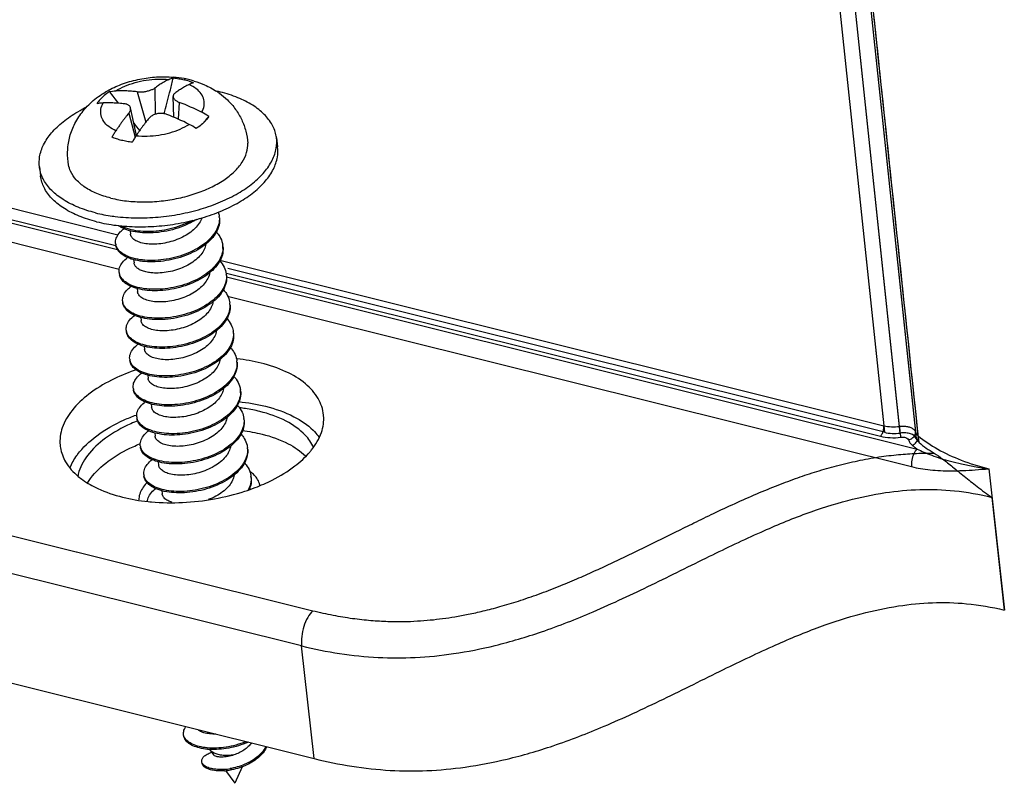
# Model space of a CAD drawing. Units: millimetres. Extents: x 6283 to 6947, y 573 to 1035.
# Drawn here: x 6659 to 6681, y 617 to 635 of the extents above; entities that cross this region are included whole.
import ezdxf

# ---------------------------------------------------------------- set-up
doc = ezdxf.new("R2010")
doc.units = ezdxf.units.MM

# ---------------------------------------------------------------- blocks, each defined once
blk = doc.blocks.new('*u99')
at = {"color": 7, "linetype": 'Continuous'}
for p, q in [((15.686, -38.029), (21, -88.368)), ((15.686, -38.029), (21.026, -88.617)), ((21.594, -88.394), (16.28, -38.057)), ((21.62, -88.645), (16.28, -38.057)), ((16.879, -38.261), (22.193, -88.597)), ((16.879, -38.261), (22.219, -88.847)), ((-80.198, -63.138), (-7.86, -81.173)), ((-79.956, -63.764), (-7.877, -81.734)), ((-79.951, -63.629), (-7.93, -81.585)), ((-79.917, -64.49), (-7.806, -82.468)), ((-95.127, -71.748), (-0.516, -95.335)), ((-0.935, -96.663), (-95.552, -73.074)), ((-5.769, -75.24), (-5.765, -75.24)), ((-6.465, -75.646), (-6.457, -76.64)), ((-7.137, -75.791), (-6.803, -76.933)), ((-5.746, -76.75), (-5.777, -75.966)), ((-7.163, -77.434), (-7.382, -76.399)), ((-5.544, -76.188), (-5.585, -76.82)), ((-7.448, -76.597), (-7.208, -77.504)), ((-4.437, -76.718), (-4.526, -76.825)), ((-4.437, -76.718), (-4.519, -76.831)), ((-95.085, -77.317), (-0.469, -100.905)), ((-1.882, -77.53), (-1.841, -77.865)), ((-10.815, -78.621), (-10.774, -78.955)), ((-7.399, -81.023), (-7.384, -81.148)), ((-7.266, -82.11), (-7.251, -82.235)), ((-7.244, -82.273), (-7.251, -82.236)), ((-4.012, -82.132), (21, -88.368)), ((-3.766, -82.623), (20.873, -88.766)), ((21.026, -88.617), (-3.722, -82.447)), ((-3.77, -82.758), (22.256, -89.247)), ((-7.134, -83.196), (-7.118, -83.323)), ((-3.732, -83.484), (22.045, -89.91)), ((-7, -84.29), (-6.986, -84.411)), ((-6.868, -85.371), (-6.853, -85.498)), ((-6.736, -86.46), (-6.72, -86.586)), ((-6.603, -87.55), (-6.587, -87.674)), ((-6.47, -88.634), (-6.455, -88.761)), ((-6.337, -89.726), (-6.322, -89.849)), ((24.957, -89.99), (25.542, -95.312)), ((-6.205, -90.81), (-6.189, -90.937)), ((25.076, -91.07), (25.541, -95.312)), ((-0.469, -100.905), (-0.935, -96.663)), ((-4.41, -100.564), (-4.258, -100.765)), ((-4.383, -100.686), (-4.329, -100.67)), ((-3.182, -101.214), (-3.448, -101.837)), ((-3.809, -101.359), (-3.448, -101.837))]:
    blk.add_line(p, q, dxfattribs=at)
for centre, radius, start, end in [((-6.114, -79.317), 4.092, 79.3448, 85.1076), ((-6.066, -79.054), 3.824, 76.0147, 79.3167), ((-5.99, -77.858), 2.595, 71.7889, 76.0515), ((-5.932, -77.673), 2.401, 71.3224, 71.7383), ((-5.868, -77.492), 2.21, 67.0684, 71.3741), ((-6.026, -78.892), 3.657, 73.4409, 76.0086), ((-6.454, -78.965), 3.68, 118.4187, 119.2538), ((147.622, 43.128), 195.997, 217.35216, 217.51334), ((-5.378, -81.341), 5.709, 76.0056, 77.4482), ((-8.426, -83.8), 8.139, 62.7701, 69.2599), ((-8.896, -84.255), 8.139, 62.7701, 69.2599), ((-5.916, -78.926), 2.658, 56.1798, 62.8054), ((24.946, -51.718), 40.93, 218.1063, 218.6016), ((-6.387, -79.381), 2.658, 56.1798, 62.8054), ((-56.076, -33.623), 67.259, 319.90891, 320.03477), ((-4.797, -80.575), 0.763, 3.1259, 6.9978), ((-7.522, -81.457), 0.425, 187.242, 194.2409), ((-4.693, -81.666), 0.792, 357.6636, 6.9782), ((-7.414, -82.552), 0.4, 186.6619, 194.1988), ((-7.395, -82.602), 0.413, 186.7065, 187.6004), ((-7.411, -82.605), 0.396, 187.5537, 195.1622), ((-7.431, -82.556), 0.382, 194.2471, 195.2124), ((-7.399, -82.546), 0.416, 195.273, 202.0271), ((-4.538, -82.75), 0.77, 3.101, 6.949), ((-4.434, -83.841), 0.798, 3.1515, 6.9106), ((-7.16, -84.727), 0.388, 186.8036, 194.2977), ((-4.277, -84.927), 0.774, 2.509, 7.0459), ((-6.996, -85.811), 0.42, 186.859, 199.1485), ((-4.157, -86.014), 0.786, 3.0888, 6.8796), ((-4.6, -93.838), 7.997, 108.6739, 109.3589), ((-6.868, -86.896), 0.415, 187.2442, 194.369), ((-5.259, -85.224), 2.177, 308.1084, 308.7383), ((-5.223, -85.313), 2.13, 308.7369, 309.5873), ((-4.525, -86.864), 0.655, 350.0381, 351.2185), ((-4.028, -87.104), 0.79, 358.1213, 6.9917), ((-4.071, -94.329), 6.685, 81.2533, 83.1014), ((-3.975, -93.74), 6.088, 76.059, 81.3023), ((-6.756, -87.991), 0.395, 186.6145, 194.076), ((-3.867, -88.188), 0.762, 3.1303, 7.0018), ((-2.104, -90.153), 2.272, 43.4037, 45.28), ((-6.586, -89.07), 0.432, 187.1639, 203.2748), ((-3.769, -89.279), 0.797, 3.1282, 6.8887), ((-7.212, -91.065), 2.7, 143.4767, 144.3335), ((-6.488, -90.163), 0.397, 186.9911, 194.3672), ((-3.618, -90.366), 0.779, 1.1807, 7.0423), ((-5.509, -83.335), 7.886, 287.9807, 290.9738), ((-5.892, -83.308), 7.961, 264.0181, 264.9378), ((-4.26, -98.064), 2.5, 264.8816, 266.5717), ((-4.015, -99.105), 2.213, 274.1786, 274.3692), ((-4.009, -99.157), 2.214, 274.1786, 274.3864), ((-4.015, -99.099), 2.219, 274.3692, 274.5228), ((-4.026, -98.99), 2.328, 274.5657, 279.9891), ((-4.009, -99.15), 2.22, 274.3864, 274.54), ((-4.019, -99.042), 2.329, 274.5828, 280.0047)]:
    blk.add_arc(centre, radius, start, end, dxfattribs=at)
for centre, major_axis, ratio, start_param, end_param in [((21.549, -88.111), (0.993, 0.121), 0.5381, -2.189562, -1.564361), ((23.197, -88.664), (0.992, 0.121), 0.538099, -3.025932, -2.700586)]:
    blk.add_ellipse(centre, major_axis=major_axis, ratio=ratio, start_param=start_param, end_param=end_param, dxfattribs=at)
for points, start_tangent, end_tangent in [([(22.301, -88.753), (20.53, -71.981), (18.76, -55.205), (16.987, -38.419)], (-0.105113, 0.99446), (-0.105078, 0.994464)), ([(22.328, -89.002), (20.547, -72.147), (18.769, -55.288), (16.987, -38.419)], (-0.105116, 0.99446), (-0.105077, 0.994464)), ([(-8.205, -75.729), (-7.652, -75.483), (-7.028, -75.312), (-6.399, -75.232), (-5.769, -75.24)], (0.879486, 0.475924), (0.996379, -0.085024)), ([(-7.937, -75.756), (-7.6, -75.579), (-7.212, -75.443), (-6.792, -75.352), (-6.359, -75.313), (-5.937, -75.325)], (0.845565, 0.533872), (0.995524, -0.094504)), ([(-6.11, -76.617), (-6.085, -76.52), (-5.987, -76.137), (-5.882, -75.72), (-5.769, -75.267)], (0.249278, 0.968432), (0.241738, 0.970342)), ([(-5.937, -75.325), (-5.854, -75.291), (-5.769, -75.267)], (0.899797, 0.43631), (0.978996, 0.203881)), ([(-5.769, -75.267), (-5.562, -75.297), (-5.365, -75.339)], (0.993621, -0.112774), (0.9703, -0.241905)), ([(-7.137, -75.791), (-7.076, -75.795), (-7.012, -75.796), (-6.944, -75.793), (-6.874, -75.786), (-6.805, -75.775), (-6.737, -75.76), (-6.672, -75.742), (-6.611, -75.721), (-6.555, -75.698), (-6.506, -75.673), (-6.465, -75.646)], (0.993242, -0.116062), (0.8076, 0.589731)), ([(-5.937, -75.325), (-6.024, -75.369), (-6.108, -75.415), (-6.188, -75.462), (-6.263, -75.508), (-6.333, -75.554), (-6.399, -75.599), (-6.465, -75.646)], (-0.899797, -0.43631), (-0.8076, -0.589731)), ([(-5.175, -75.515), (-5.262, -75.559), (-5.346, -75.605), (-5.426, -75.652), (-5.501, -75.698), (-5.571, -75.744), (-5.637, -75.789), (-5.703, -75.836)], (-0.899797, -0.43631), (-0.8076, -0.589731)), ([(-5.007, -75.457), (-5.092, -75.481), (-5.175, -75.515)], (-0.978996, -0.203881), (-0.899797, -0.43631)), ([(-4.702, -76.562), (-4.611, -76.325), (-4.616, -76.09), (-4.715, -75.87), (-4.905, -75.675), (-5.175, -75.515)], (0.50313, 0.864211), (-0.909801, 0.415046)), ([(-4.984, -75.386), (-4.592, -75.529), (-4.12, -75.785), (-4.033, -75.845)], (0.958487, -0.285135), (0.811459, -0.58441)), ([(-9.715, -78.545), (-9.753, -78.05), (-9.685, -77.541), (-9.507, -77.043), (-9.21, -76.564), (-8.787, -76.124), (-8.252, -75.755)], (-0.1794, 0.983776), (0.872456, 0.488692)), ([(-8.179, -75.785), (-8.37, -75.928), (-8.527, -76.08), (-8.65, -76.24)], (-0.832466, -0.554076), (-0.538179, -0.842831)), ([(-8.179, -75.785), (-8.06, -75.765), (-7.937, -75.756)], (0.976671, 0.21474), (0.999457, 0.032942)), ([(-7.137, -75.791), (-7.241, -75.779), (-7.351, -75.77), (-7.466, -75.762), (-7.584, -75.756), (-7.704, -75.753), (-7.823, -75.753), (-7.937, -75.756)], (-0.993242, 0.116062), (-0.999457, -0.032942)), ([(-5.703, -75.836), (-5.736, -75.865), (-5.759, -75.896), (-5.773, -75.93), (-5.777, -75.965), (-5.777, -75.966)], (-0.8076, -0.589731), (0.039432, -0.999222)), ([(-5.777, -75.966), (-5.771, -76.001), (-5.755, -76.036), (-5.729, -76.071), (-5.695, -76.104), (-5.651, -76.135), (-5.601, -76.163), (-5.544, -76.188)], (0.039432, -0.999222), (0.93556, -0.353168)), ([(-4.033, -75.845), (-3.732, -76.096), (-3.425, -76.451), (-3.193, -76.845), (-3.04, -77.272), (-2.968, -77.721)], (0.811459, -0.58441), (0.062479, -0.998046)), ([(-1.882, -77.53), (-1.892, -77.463), (-2.045, -77.035), (-2.344, -76.642), (-2.78, -76.298), (-3.337, -76.014), (-3.997, -75.801)], (-0.120042, 0.992769), (-0.9703, 0.241905)), ([(-10.815, -78.621), (-10.806, -78.239), (-10.656, -77.785), (-10.358, -77.34), (-9.925, -76.92), (-9.369, -76.54), (-9.025, -76.355)], (-0.120042, 0.992769), (0.897328, 0.441363)), ([(-8.408, -76.21), (-8.53, -76.22), (-8.65, -76.24)], (-0.999457, -0.032942), (-0.976671, -0.21474)), ([(-7.934, -77.257), (-8.204, -77.097), (-8.394, -76.903), (-8.493, -76.683), (-8.498, -76.448), (-8.408, -76.21)], (-0.909801, 0.415046), (0.50313, 0.864211)), ([(-7.607, -76.245), (-7.711, -76.234), (-7.821, -76.224), (-7.936, -76.217), (-8.054, -76.211), (-8.174, -76.208), (-8.293, -76.208), (-8.408, -76.21)], (-0.993242, 0.116062), (-0.999457, -0.032942)), ([(-7.382, -76.399), (-7.385, -76.387), (-7.401, -76.351), (-7.426, -76.32), (-7.461, -76.293), (-7.503, -76.271), (-7.552, -76.255), (-7.607, -76.245)], (-0.206006, 0.978551), (-0.993242, 0.116062)), ([(-7.448, -76.597), (-7.417, -76.554), (-7.395, -76.51), (-7.382, -76.467), (-7.378, -76.426), (-7.382, -76.399)], (0.634742, 0.772724), (-0.206006, 0.978551)), ([(-7.448, -76.597), (-7.51, -76.674), (-7.573, -76.754), (-7.639, -76.84), (-7.71, -76.935), (-7.784, -77.038), (-7.859, -77.146), (-7.934, -77.257)], (-0.634742, -0.772724), (-0.553024, -0.833165)), ([(-6.686, -76.787), (-6.748, -76.863), (-6.811, -76.943), (-6.877, -77.03), (-6.948, -77.125), (-7.022, -77.228), (-7.097, -77.336), (-7.172, -77.447)], (-0.634742, -0.772724), (-0.553024, -0.833165)), ([(-6.014, -76.643), (-6.076, -76.623), (-6.142, -76.61), (-6.211, -76.604), (-6.281, -76.605), (-6.351, -76.613), (-6.419, -76.628), (-6.484, -76.649), (-6.544, -76.676), (-6.599, -76.708), (-6.646, -76.746), (-6.686, -76.787)], (-0.93556, 0.353168), (-0.634742, -0.772724)), ([(-7.172, -77.447), (-6.75, -77.46), (-6.318, -77.42), (-5.897, -77.33), (-5.509, -77.193), (-5.172, -77.017)], (0.995524, -0.094504), (0.845565, 0.533872)), ([(-4.519, -76.831), (-4.559, -76.878), (-4.717, -77.03), (-4.907, -77.173)], (-0.633167, -0.774015), (-0.832466, -0.554076)), ([(-8.079, -77.501), (-8.008, -77.374), (-7.934, -77.257)], (0.47016, 0.882581), (0.553024, 0.833165)), ([(-7.722, -77.619), (-7.907, -77.566), (-8.079, -77.501)], (-0.9703, 0.241905), (-0.92061, 0.390484)), ([(-8.07, -80.471), (-7.96, -80.486), (-7.165, -80.539), (-6.342, -80.509), (-5.52, -80.396), (-4.726, -80.204), (-3.987, -79.939), (-3.328, -79.611), (-2.772, -79.231), (-2.339, -78.811), (-2.041, -78.367), (-1.891, -77.912), (-1.882, -77.53)], (0.990335, -0.138693), (-0.120042, 0.992769)), ([(-7.172, -77.447), (-7.246, -77.564), (-7.317, -77.691)], (-0.553024, -0.833165), (-0.47016, -0.882581)), ([(-8.659, -80.685), (-7.919, -80.82), (-7.124, -80.874), (-6.301, -80.844), (-5.479, -80.731), (-4.685, -80.539), (-3.946, -80.274), (-3.287, -79.946), (-2.732, -79.566), (-2.298, -79.146), (-2, -78.701), (-1.85, -78.247), (-1.841, -77.865)], (0.9703, -0.241905), (-0.120042, 0.992769)), ([(-8.125, -79.794), (-7.529, -79.901), (-6.888, -79.938), (-6.227, -79.903), (-5.569, -79.798), (-4.942, -79.627), (-4.369, -79.396), (-3.872, -79.115), (-3.47, -78.793), (-3.179, -78.444), (-3.01, -78.081), (-2.968, -77.721)], (0.9703, -0.241905), (-0.062659, 0.998035)), ([(-7.317, -77.691), (-7.525, -77.661), (-7.722, -77.619)], (-0.993621, 0.112774), (-0.9703, 0.241905)), ([(-10.734, -78.942), (-10.805, -78.688), (-10.815, -78.621)], (-0.362082, 0.932146), (-0.120042, 0.992769)), ([(-8.125, -79.794), (-8.652, -79.621), (-9.091, -79.389), (-9.425, -79.106), (-9.64, -78.783), (-9.715, -78.545)], (-0.9703, 0.241905), (-0.180856, 0.98351)), ([(-8.659, -80.685), (-9.319, -80.471), (-9.876, -80.188), (-10.312, -79.844), (-10.611, -79.451), (-10.764, -79.023), (-10.774, -78.956)], (-0.9703, 0.241905), (-0.120042, 0.992769)), ([(-8.7, -80.35), (-9.36, -80.137), (-9.917, -79.853), (-10.353, -79.509), (-10.652, -79.117), (-10.734, -78.942)], (-0.9703, 0.241905), (-0.362082, 0.932146)), ([(-8.7, -80.35), (-8.07, -80.471)], (0.9703, -0.241905), (0.990335, -0.138693)), ([(-4.077, -80.321), (-4.04, -80.482)], (0.322844, -0.946452), (0.121824, -0.992552)), ([(-4.034, -80.534), (-4.036, -80.742), (-4.118, -81.013), (-4.287, -81.275), (-4.534, -81.52), (-4.848, -81.737), (-5.215, -81.919), (-5.616, -82.058), (-6.035, -82.15), (-6.451, -82.193), (-6.846, -82.186), (-7.201, -82.131), (-7.5, -82.033), (-7.73, -81.898), (-7.878, -81.733), (-7.938, -81.563)], (0.119811, -0.992797), (-0.123935, 0.99229)), ([(-4.035, -80.533), (-4.056, -80.767), (-4.163, -81.034), (-4.353, -81.292), (-4.618, -81.528), (-4.945, -81.735), (-5.319, -81.906), (-5.724, -82.033), (-6.141, -82.113), (-6.552, -82.143), (-6.936, -82.126), (-7.278, -82.061), (-7.561, -81.955), (-7.773, -81.814), (-7.904, -81.645), (-7.934, -81.561)], (0.054734, -0.998501), (-0.24558, 0.969376)), ([(-4.892, -80.595), (-5.117, -80.724), (-5.499, -80.89), (-5.91, -81.012), (-6.33, -81.085), (-6.74, -81.108), (-7.122, -81.083), (-7.457, -81.011), (-7.731, -80.897), (-7.831, -80.834)], (-0.842625, -0.538502), (-0.810692, 0.585473)), ([(-5.051, -80.634), (-5.29, -80.752), (-5.685, -80.897), (-6.099, -80.997), (-6.515, -81.049), (-6.912, -81.051), (-7.274, -81.006), (-7.584, -80.917), (-7.748, -80.839)], (-0.875973, -0.48236), (-0.868603, 0.495509)), ([(-4.7, -80.547), (-4.737, -80.639), (-4.866, -80.842), (-5.054, -81.029), (-5.29, -81.194), (-5.563, -81.33), (-5.859, -81.433), (-6.168, -81.501), (-6.471, -81.53), (-6.746, -81.521)], (-0.309278, -0.950972), (-0.994521, 0.10454)), ([(-7.944, -81.51), (-7.947, -81.458), (-7.901, -81.263), (-7.767, -81.07), (-7.621, -80.939)], (-0.125573, 0.992084), (0.796743, 0.604318)), ([(-6.746, -81.521), (-6.988, -81.476), (-7.183, -81.398), (-7.315, -81.294), (-7.379, -81.175), (-7.384, -81.148)], (-0.994521, 0.10454), (-0.113785, 0.993505)), ([(-4.153, -81.07), (-4.057, -81.188), (-3.936, -81.435), (-3.907, -81.57)], (0.681267, -0.732035), (0.121268, -0.99262)), ([(-4.541, -81.526), (-4.605, -81.728), (-4.735, -81.931), (-4.922, -82.118), (-5.158, -82.282), (-5.432, -82.419), (-5.728, -82.522), (-6.037, -82.589), (-6.339, -82.618), (-6.613, -82.609)], (-0.153883, -0.988089), (-0.994521, 0.10454)), ([(-3.901, -81.622), (-3.895, -81.726), (-3.943, -81.996), (-4.079, -82.263), (-4.298, -82.516), (-4.587, -82.745), (-4.935, -82.941), (-5.325, -83.097), (-5.74, -83.208), (-6.159, -83.27), (-6.565, -83.282), (-6.937, -83.246), (-7.26, -83.164), (-7.517, -83.042), (-7.698, -82.887), (-7.794, -82.708)], (0.121921, -0.99254), (-0.262412, 0.964956)), ([(-3.902, -81.698), (-3.958, -81.967), (-4.1, -82.232), (-4.323, -82.481), (-4.615, -82.707), (-4.964, -82.899), (-5.353, -83.052), (-5.766, -83.16), (-6.182, -83.219), (-6.584, -83.229), (-6.953, -83.192), (-7.272, -83.109), (-7.527, -82.988), (-7.705, -82.834), (-7.784, -82.702)], (-0.041107, -0.999155), (-0.374087, 0.927394)), ([(-7.811, -82.598), (-7.806, -82.463), (-7.721, -82.266), (-7.55, -82.077), (-7.495, -82.032)], (-0.116793, 0.993156), (0.792518, 0.609848)), ([(-6.613, -82.609), (-6.806, -82.576), (-6.973, -82.523), (-7.104, -82.451), (-7.195, -82.366), (-7.244, -82.273)], (-0.994521, 0.10454), (-0.27479, 0.961504)), ([(-4.023, -82.154), (-4.016, -82.162), (-3.852, -82.399), (-3.774, -82.657)], (0.684067, -0.729419), (0.121168, -0.992632)), ([(-3.768, -82.71), (-3.781, -82.979), (-3.884, -83.249), (-4.071, -83.508), (-4.335, -83.748), (-4.662, -83.957), (-5.038, -84.13), (-5.445, -84.259), (-5.865, -84.34), (-6.278, -84.371), (-6.666, -84.353), (-7.009, -84.288), (-7.294, -84.181), (-7.505, -84.038), (-7.634, -83.867), (-7.672, -83.738)], (0.121168, -0.992632), (-0.125326, 0.992116)), ([(-3.77, -82.709), (-3.788, -82.927), (-3.89, -83.197), (-4.078, -83.456), (-4.341, -83.695), (-4.669, -83.905), (-5.044, -84.077), (-5.452, -84.206), (-5.872, -84.287), (-6.285, -84.319), (-6.672, -84.301), (-7.016, -84.236), (-7.3, -84.128), (-7.512, -83.985), (-7.641, -83.815)], (0.054277, -0.998526), (-0.423065, 0.906099)), ([(-4.407, -82.603), (-4.407, -82.606), (-4.474, -82.819), (-4.605, -83.022), (-4.793, -83.208), (-5.029, -83.372), (-5.305, -83.509), (-5.601, -83.611), (-5.908, -83.678), (-6.207, -83.706), (-6.48, -83.696)], (-0.136648, -0.99062), (-0.994521, 0.10454)), ([(-7.678, -83.686), (-7.681, -83.626), (-7.632, -83.43), (-7.493, -83.236), (-7.356, -83.115)], (-0.125326, 0.992116), (0.7966, 0.604507)), ([(-6.48, -83.696), (-6.722, -83.651), (-6.917, -83.573), (-7.049, -83.47), (-7.113, -83.35), (-7.118, -83.323)], (-0.994521, 0.10454), (-0.113832, 0.9935)), ([(-3.883, -83.25), (-3.772, -83.392), (-3.661, -83.644), (-3.642, -83.745)], (0.677272, -0.735733), (0.120361, -0.99273)), ([(-7.641, -83.815), (-7.678, -83.686)], (-0.423065, 0.906099), (-0.125326, 0.992116)), ([(-3.635, -83.797), (-3.633, -83.962), (-3.701, -84.233), (-3.857, -84.498), (-4.092, -84.746), (-4.396, -84.968), (-4.755, -85.156), (-5.153, -85.302), (-5.57, -85.402), (-5.988, -85.453), (-6.387, -85.453), (-6.75, -85.406), (-7.059, -85.314), (-7.3, -85.184), (-7.462, -85.023), (-7.537, -84.841), (-7.539, -84.826)], (0.120361, -0.99273), (-0.118444, 0.992961)), ([(-3.637, -83.797), (-3.639, -83.91), (-3.707, -84.181), (-3.863, -84.445), (-4.098, -84.694), (-4.403, -84.916), (-4.762, -85.103), (-5.159, -85.25), (-5.576, -85.35), (-5.994, -85.4), (-6.394, -85.401), (-6.756, -85.354), (-7.065, -85.262), (-7.306, -85.132), (-7.468, -84.971), (-7.537, -84.823)], (0.05501, -0.998486), (-0.245843, 0.96931)), ([(-4.275, -83.693), (-4.341, -83.908), (-4.473, -84.11), (-4.661, -84.296), (-4.898, -84.46), (-5.173, -84.597), (-5.469, -84.699), (-5.776, -84.765), (-6.074, -84.793), (-6.348, -84.784)], (-0.140424, -0.990091), (-0.994521, 0.10454)), ([(-7.546, -84.773), (-7.529, -84.594), (-7.424, -84.398), (-7.234, -84.211), (-7.227, -84.205)], (-0.118444, 0.992961), (0.794122, 0.607759)), ([(-6.348, -84.784), (-6.589, -84.739), (-6.784, -84.661), (-6.917, -84.557), (-6.981, -84.438), (-6.985, -84.411)], (-0.994521, 0.10454), (-0.11381, 0.993503)), ([(-3.756, -84.331), (-3.706, -84.389), (-3.561, -84.632), (-3.509, -84.833)], (0.682845, -0.730564), (0.122487, -0.99247)), ([(-3.503, -84.885), (-3.498, -84.946), (-3.531, -85.216), (-3.654, -85.484), (-3.86, -85.74), (-4.139, -85.973), (-4.478, -86.175), (-4.863, -86.338), (-5.275, -86.457), (-5.695, -86.527), (-6.104, -86.547), (-6.483, -86.518), (-6.814, -86.442), (-7.083, -86.326), (-7.277, -86.176), (-7.386, -86.001), (-7.406, -85.913)], (0.122487, -0.99247), (-0.12021, 0.992749)), ([(-3.504, -84.894), (-3.538, -85.164), (-3.66, -85.432), (-3.866, -85.688), (-4.145, -85.921), (-4.485, -86.123), (-4.869, -86.286), (-5.281, -86.404), (-5.701, -86.474), (-6.11, -86.494), (-6.489, -86.465), (-6.821, -86.39), (-7.089, -86.274), (-7.283, -86.124), (-7.393, -85.948)], (0.043588, -0.99905), (-0.329064, 0.944308)), ([(-4.142, -84.782), (-4.209, -84.996), (-4.341, -85.199), (-4.529, -85.384), (-4.766, -85.548), (-5.042, -85.685), (-5.338, -85.787), (-5.644, -85.853), (-5.941, -85.881), (-6.215, -85.872)], (-0.143093, -0.989709), (-0.994521, 0.10454)), ([(-7.413, -85.861), (-7.413, -85.757), (-7.342, -85.56), (-7.184, -85.369), (-7.093, -85.292)], (-0.12021, 0.992749), (0.794355, 0.607454)), ([(-6.215, -85.872), (-6.457, -85.827), (-6.651, -85.749), (-6.784, -85.645), (-6.848, -85.526), (-6.853, -85.499)], (-0.994521, 0.10454), (-0.113774, 0.993507)), ([(-3.623, -85.42), (-3.474, -85.623), (-3.382, -85.879), (-3.376, -85.92)], (0.681861, -0.731482), (0.119919, -0.992784)), ([(-4.009, -85.867), (-4.066, -86.062), (-4.188, -86.262), (-4.366, -86.447)], (-0.139697, -0.990194), (-0.756949, -0.653473)), ([(-3.372, -85.972), (-3.381, -86.147), (-3.47, -86.417), (-3.644, -86.679), (-3.897, -86.922)], (0.054013, -0.99854), (-0.780003, -0.625775)), ([(-3.37, -85.973), (-3.375, -86.199), (-3.464, -86.469), (-3.638, -86.731), (-3.866, -86.954)], (0.119919, -0.992784), (-0.77063, -0.637283)), ([(-2.461, -86.009), (-3.365, -85.848)], (-0.9703, 0.241905), (-0.99375, 0.111624)), ([(-0.106, -87.988), (-0.108, -87.967), (-0.313, -87.343), (-0.795, -86.788), (-1.525, -86.334), (-2.461, -86.009)], (-0.079682, 0.99682), (-0.9703, 0.241905)), ([(-7.251, -86.293), (-8.101, -86.652), (-8.956, -87.183), (-9.585, -87.791), (-9.952, -88.443), (-10.036, -89.101), (-10.023, -89.198)], (-0.943453, -0.331505), (0.164619, -0.986357)), ([(-7.28, -86.949), (-7.283, -86.92), (-7.247, -86.724), (-7.122, -86.529), (-6.958, -86.378)], (-0.125348, 0.992113), (0.796547, 0.604576)), ([(-6.082, -86.959), (-6.323, -86.915), (-6.517, -86.837), (-6.649, -86.735), (-6.715, -86.616), (-6.72, -86.586)], (-0.994521, 0.10454), (-0.113829, 0.9935)), ([(-4.366, -86.447), (-4.605, -86.619), (-4.885, -86.763), (-5.187, -86.869), (-5.498, -86.939), (-5.801, -86.968), (-6.082, -86.959)], (-0.756949, -0.653473), (-0.994521, 0.10454)), ([(-3.488, -86.51), (-3.4, -86.618), (-3.274, -86.866), (-3.244, -87.008)], (0.680236, -0.732993), (0.121465, -0.992596)), ([(-3.89, -86.974), (-4.208, -87.189), (-4.578, -87.368), (-4.981, -87.504), (-5.4, -87.593), (-5.816, -87.632), (-6.208, -87.622), (-6.56, -87.564), (-6.855, -87.463), (-7.079, -87.325), (-7.222, -87.159), (-7.274, -87.001)], (-0.780003, -0.625775), (-0.125348, 0.992113)), ([(-3.915, -86.937), (-4.215, -87.137), (-4.584, -87.316), (-4.987, -87.452), (-5.407, -87.541), (-5.822, -87.58), (-6.215, -87.57), (-6.566, -87.512), (-6.861, -87.411), (-7.085, -87.273), (-7.228, -87.106), (-7.271, -86.999)], (-0.786836, -0.617163), (-0.247476, 0.968894)), ([(-3.237, -87.06), (-3.232, -87.182), (-3.286, -87.453), (-3.428, -87.719), (-3.652, -87.971), (-3.946, -88.198), (-4.297, -88.391), (-4.69, -88.545), (-5.105, -88.652), (-5.524, -88.711), (-5.928, -88.72), (-6.297, -88.68), (-6.616, -88.595), (-6.869, -88.47), (-7.044, -88.314), (-7.133, -88.134), (-7.141, -88.089)], (0.121465, -0.992596), (-0.116432, 0.993199)), ([(-3.238, -87.13), (-3.292, -87.401), (-3.435, -87.667), (-3.658, -87.919), (-3.952, -88.145), (-4.304, -88.339), (-4.696, -88.492), (-5.111, -88.6), (-5.53, -88.659), (-5.934, -88.667), (-6.304, -88.627), (-6.622, -88.542), (-6.875, -88.418), (-7.05, -88.261), (-7.138, -88.087)], (-0.033144, -0.999451), (-0.24329, 0.969954)), ([(-3.88, -86.977), (-3.942, -87.168), (-4.073, -87.371), (-4.26, -87.557), (-4.5, -87.723), (-4.778, -87.861), (-5.074, -87.963), (-5.378, -88.028), (-5.675, -88.056), (-5.949, -88.047)], (-0.172965, -0.984928), (-0.994521, 0.10454)), ([(-7.147, -88.036), (-7.139, -87.888), (-7.048, -87.691), (-6.871, -87.502), (-6.83, -87.469)], (-0.116432, 0.993199), (0.793179, 0.608988)), ([(-3.3, -87.462), (-2.302, -87.632)], (0.995217, -0.097688), (0.9703, -0.241905)), ([(-5.949, -88.047), (-6.19, -88.002), (-6.384, -87.925), (-6.516, -87.823), (-6.582, -87.705), (-6.587, -87.674)], (-0.994521, 0.10454), (-0.113861, 0.993497)), ([(-3.359, -87.593), (-3.338, -87.616), (-3.18, -87.855), (-3.111, -88.096)], (0.683802, -0.729668), (0.121884, -0.992544)), ([(-0.485, -89.186), (-0.8, -88.723), (-1.516, -88.197), (-2.509, -87.831)], (-0.40911, 0.912485), (-0.9703, 0.241905)), ([(-2.302, -87.632), (-1.227, -88.028), (-0.505, -88.538)], (0.9703, -0.241905), (0.710493, -0.703704)), ([(-9.382, -89.458), (-8.656, -88.749), (-7.624, -88.151), (-7.173, -87.965)], (0.595122, 0.803636), (0.936459, 0.350778)), ([(-7.099, -88.18), (-7.373, -88.295), (-8.33, -88.842), (-9.007, -89.492), (-9.351, -90.193), (-9.367, -90.272)], (-0.930306, -0.366784), (-0.167122, -0.985936)), ([(-3.104, -88.148), (-3.102, -88.166), (-3.122, -88.436), (-3.23, -88.705), (-3.423, -88.964), (-3.692, -89.201), (-4.023, -89.409), (-4.402, -89.578), (-4.81, -89.704), (-5.23, -89.782), (-5.642, -89.81), (-6.027, -89.788), (-6.367, -89.72), (-6.647, -89.61), (-6.853, -89.465), (-6.976, -89.293), (-7.008, -89.176)], (0.121884, -0.992544), (-0.12416, 0.992262)), ([(-3.106, -88.147), (-3.128, -88.384), (-3.237, -88.653), (-3.43, -88.912), (-3.698, -89.149), (-4.029, -89.356), (-4.408, -89.526), (-4.817, -89.652), (-5.237, -89.729), (-5.649, -89.757), (-6.033, -89.736), (-6.374, -89.668), (-6.653, -89.558), (-6.86, -89.413), (-6.983, -89.241)], (0.054794, -0.998498), (-0.395415, 0.918502)), ([(-3.743, -88.042), (-3.808, -88.255), (-3.939, -88.458), (-4.126, -88.644), (-4.367, -88.811), (-4.645, -88.948), (-4.941, -89.05), (-5.245, -89.116), (-5.542, -89.144), (-5.817, -89.135)], (-0.138117, -0.990416), (-0.994521, 0.10454)), ([(-0.628, -89.361), (-0.559, -89.276), (-0.192, -88.624), (-0.106, -87.988)], (0.648717, 0.76103), (-0.079682, 0.99682)), ([(-7.015, -89.124), (-7.017, -89.051), (-6.961, -88.855), (-6.817, -88.661), (-6.692, -88.553)], (-0.12416, 0.992262), (0.796186, 0.605052)), ([(-3.174, -88.549), (-2.425, -88.686)], (0.992664, -0.120905), (0.9703, -0.241905)), ([(-0.453, -88.592), (-0.275, -88.807)], (0.687074, -0.726588), (0.583171, -0.812349)), ([(20.873, -88.766), (20.947, -88.658), (20.993, -88.513), (21, -88.368)], (0.718749, 0.695269), (-0.109329, 0.994006)), ([(21, -88.368), (21.286, -88.408), (21.594, -88.394)], (0.970649, -0.240502), (0.991743, 0.128245)), ([(21.594, -88.394), (21.675, -88.387), (21.751, -88.387), (21.821, -88.391), (21.889, -88.401), (21.953, -88.416), (22.015, -88.437), (22.072, -88.465), (22.123, -88.5), (22.165, -88.544), (22.193, -88.597)], (0.993049, 0.117704), (0.329772, -0.944061)), ([(21.645, -88.802), (21.63, -88.69), (21.612, -88.54), (21.594, -88.394)], (-0.12851, 0.991708), (-0.12121, 0.992627)), ([(22.219, -88.847), (22.01, -88.674), (21.831, -88.639), (21.62, -88.645)], (-0.328066, 0.944655), (-0.992367, -0.123322)), ([(21.929, -88.899), (22.071, -88.839), (22.167, -88.728), (22.193, -88.597)], (0.983135, 0.182882), (-0.103531, 0.994626)), ([(22.193, -88.597), (22.237, -88.681), (22.301, -88.753)], (0.327047, -0.945008), (0.744875, -0.667204)), ([(-5.817, -89.135), (-6.057, -89.09), (-6.251, -89.013), (-6.382, -88.912), (-6.449, -88.793), (-6.454, -88.762)], (-0.994521, 0.10454), (-0.113892, 0.993493)), ([(-3.219, -88.688), (-3.098, -88.847), (-2.993, -89.1), (-2.978, -89.183)], (0.677658, -0.735377), (0.120013, -0.992772)), ([(-2.425, -88.686), (-1.444, -89.047), (-0.794, -89.504)], (0.9703, -0.241905), (0.715113, -0.699009)), ([(20.873, -88.766), (21.245, -88.818), (21.646, -88.802)], (0.970332, -0.241778), (0.992225, 0.124455)), ([(21.646, -88.802), (21.686, -88.799), (21.722, -88.798), (21.756, -88.8), (21.816, -88.811), (21.871, -88.834), (21.929, -88.899)], (0.992372, 0.123282), (0.32852, -0.944497)), ([(21.929, -88.899), (21.986, -89.008), (22.072, -89.103)], (0.328036, -0.944665), (0.751783, -0.65941)), ([(22.075, -89.105), (22.198, -89.02), (22.28, -88.891), (22.301, -88.753)], (0.925016, 0.379928), (-0.102919, 0.99469)), ([(22.301, -88.753), (23.032, -89.25), (23.911, -89.662), (24.957, -89.99)], (0.771282, -0.636493), (0.9703, -0.241905)), ([(22.328, -89.002), (22.598, -89.208), (22.892, -89.401)], (0.771403, -0.636347), (0.853945, -0.520363)), ([(-10.023, -89.198), (-9.831, -89.725), (-9.349, -90.28), (-9.177, -90.412)], (0.164619, -0.986357), (0.814826, -0.579706)), ([(-8.99, -90.503), (-8.887, -90.352), (-8.225, -89.706), (-7.282, -89.16), (-7.04, -89.056)], (0.530485, 0.847694), (0.926712, 0.375772)), ([(-2.972, -89.236), (-2.971, -89.419), (-3.045, -89.69), (-3.207, -89.954), (-3.447, -90.2), (-3.756, -90.42), (-4.118, -90.605), (-4.517, -90.749), (-4.935, -90.845), (-5.352, -90.892), (-5.75, -90.89), (-6.109, -90.84), (-6.414, -90.745), (-6.65, -90.613), (-6.806, -90.45), (-6.876, -90.264)], (0.120013, -0.992772), (-0.120775, 0.99268)), ([(-2.973, -89.235), (-2.977, -89.367), (-3.052, -89.637), (-3.213, -89.901), (-3.454, -90.148), (-3.762, -90.368), (-4.124, -90.553), (-4.524, -90.696), (-4.942, -90.793), (-5.359, -90.84), (-5.756, -90.838), (-6.116, -90.787), (-6.421, -90.693), (-6.656, -90.56), (-6.813, -90.397), (-6.873, -90.262)], (0.054634, -0.998506), (-0.24723, 0.968957)), ([(-3.611, -89.13), (-3.675, -89.341), (-3.805, -89.544), (-3.992, -89.731), (-4.233, -89.898), (-4.512, -90.036), (-4.808, -90.138), (-5.112, -90.203), (-5.409, -90.232), (-5.684, -90.222)], (-0.138945, -0.9903), (-0.994521, 0.10454)), ([(-2.686, -90.699), (-2.043, -90.415), (-1.188, -89.885), (-0.628, -89.361)], (0.9336, 0.358317), (0.648717, 0.76103)), ([(-0.516, -95.335), (0.25, -95.504), (0.983, -95.624), (1.677, -95.701), (2.318, -95.738), (2.9, -95.744), (3.428, -95.724), (3.914, -95.686), (4.377, -95.632), (4.843, -95.563), (5.343, -95.471), (5.905, -95.347), (6.535, -95.183), (7.234, -94.971), (7.99, -94.712), (8.74, -94.425), (9.432, -94.137), (10.079, -93.851), (10.712, -93.559), (11.344, -93.26), (11.97, -92.955), (12.581, -92.654), (13.191, -92.353), (13.846, -92.031), (14.587, -91.673), (15.394, -91.296), (16.218, -90.932), (17.018, -90.605), (17.762, -90.328), (18.475, -90.092), (19.22, -89.878), (20.016, -89.69), (20.817, -89.546), (21.56, -89.455), (22.235, -89.41), (22.892, -89.401)], (0.970839, -0.239733), (0.999904, -0.013846)), ([(22.256, -89.247), (22.133, -89.427), (22.056, -89.669), (22.045, -89.91)], (-0.718748, -0.695271), (0.109328, -0.994006)), ([(22.072, -89.103), (22.163, -89.176), (22.256, -89.247)], (0.771282, -0.636493), (0.801837, -0.597543)), ([(22.256, -89.247), (22.514, -89.365), (22.806, -89.483), (23.137, -89.597), (23.51, -89.706), (23.932, -89.809), (24.411, -89.905), (24.957, -89.99)], (0.896734, -0.44257), (0.990826, -0.135143)), ([(22.892, -89.401), (23.214, -89.623), (23.594, -89.918), (24.028, -90.269), (24.518, -90.656), (25.076, -91.07)], (0.853946, -0.520362), (0.823436, -0.567409)), ([(-9.662, -89.948), (-9.406, -89.49)], (0.372844, 0.927894), (0.583038, 0.812445)), ([(-6.882, -90.212), (-6.861, -90.018), (-6.75, -89.823), (-6.562, -89.643)], (-0.120775, 0.99268), (0.794895, 0.606747)), ([(-3.092, -89.77), (-3.029, -89.843), (-2.89, -90.088), (-2.845, -90.271)], (0.682234, -0.731134), (0.122355, -0.992486)), ([(-5.684, -90.222), (-5.921, -90.178), (-6.113, -90.103), (-6.245, -90.005), (-6.314, -89.888), (-6.322, -89.849)], (-0.994521, 0.10454), (-0.115183, 0.993344)), ([(-2.505, -90.606), (-2.595, -90.388), (-2.87, -90.102)], (-0.237741, 0.971329), (-0.812422, 0.58307)), ([(22.045, -89.91), (22.384, -89.981), (22.747, -90.03), (23.132, -90.058), (23.542, -90.066), (23.978, -90.055), (24.447, -90.029), (24.957, -89.99)], (0.970281, -0.24198), (0.996844, 0.079384)), ([(-9.177, -90.412), (-8.619, -90.733), (-7.683, -91.059)], (0.814826, -0.579706), (0.9703, -0.241905)), ([(-6.757, -90.503), (-6.902, -90.678), (-7.067, -91.115), (-7.067, -91.161)], (-0.699478, -0.714654), (0.018798, -0.999823)), ([(-3.479, -90.225), (-3.54, -90.423), (-3.668, -90.627), (-3.856, -90.815), (-4.098, -90.984), (-4.378, -91.123), (-4.454, -91.153)], (-0.150492, -0.988611), (-0.935653, -0.352922)), ([(-2.84, -90.35), (-2.88, -90.621), (-2.952, -90.794)], (0.020334, -0.999793), (-0.467705, -0.883885)), ([(-2.839, -90.323), (-2.833, -90.403), (-2.873, -90.673), (-2.913, -90.778)], (0.122355, -0.992486), (-0.404766, -0.91442)), ([(-6.751, -91.213), (-6.747, -91.182), (-6.67, -90.985), (-6.507, -90.794), (-6.431, -90.732)], (0.082864, 0.996561), (0.793232, 0.60892)), ([(-6.595, -91.238), (-5.418, -91.26), (-4.221, -91.123), (-3.074, -90.836)], (0.996096, -0.088278), (0.951038, 0.309075)), ([(-0.935, -96.662), (1.95, -97.095), (3.345, -97.097), (4.789, -96.953), (6.358, -96.645), (8.1, -96.131), (10.049, -95.376), (12.248, -94.362), (14.435, -93.286), (16.374, -92.372), (18.074, -91.678), (19.642, -91.183), (21.059, -90.89), (22.359, -90.774), (23.66, -90.819), (25.076, -91.069)], (0.970858, -0.239656), (0.97093, -0.239363)), ([(-7.683, -91.059), (-6.722, -91.226)], (0.9703, -0.241905), (0.994551, -0.104256)), ([(-5.825, -91.255), (-5.982, -91.19), (-6.114, -91.09), (-6.182, -90.972), (-6.189, -90.937)], (-0.954305, 0.298836), (-0.114223, 0.993455)), ([(-0.513, -95.336), (-0.705, -95.589), (-0.851, -95.93), (-0.932, -96.307), (-0.935, -96.663)], (-0.725019, -0.688729), (0.109429, -0.993995)), ([(-0.469, -100.906), (2.404, -101.349), (3.787, -101.36), (5.227, -101.225), (6.804, -100.925), (8.543, -100.423), (10.459, -99.69), (11.549, -99.206), (12.697, -98.664), (14.957, -97.554), (16.926, -96.627), (18.596, -95.942), (20.15, -95.451), (21.556, -95.158), (22.83, -95.036), (24.118, -95.072), (25.541, -95.312)], (0.970947, -0.239293), (0.97067, -0.240417)), ([(-5.386, -99.994), (-5.388, -99.962), (-5.354, -99.804), (-5.291, -99.7)], (-0.126254, 0.991998), (0.610715, 0.79185)), ([(-5.346, -100.115), (-5.386, -99.994)], (-0.473513, 0.880787), (-0.126254, 0.991998)), ([(-4.483, -100.554), (-4.785, -100.505), (-5.036, -100.42), (-5.223, -100.305), (-5.34, -100.167), (-5.379, -100.046)], (-0.996003, 0.089318), (-0.126254, 0.991998)), ([(-3.031, -100.268), (-3.049, -100.275), (-3.411, -100.396), (-3.783, -100.475), (-4.148, -100.51), (-4.49, -100.502), (-4.792, -100.453), (-5.042, -100.368), (-5.229, -100.253), (-5.346, -100.115)], (-0.925428, -0.378923), (-0.473513, 0.880787)), ([(-4.403, -99.974), (-4.618, -99.932), (-4.784, -99.86), (-4.832, -99.824)], (-0.994149, 0.108015), (-0.760482, 0.649359)), ([(-4.171, -99.983), (-4.403, -99.974)], (-0.999661, -0.026042), (-0.994149, 0.108015)), ([(-2.953, -100.29), (-3.043, -100.327), (-3.405, -100.448), (-3.777, -100.527), (-4.142, -100.562), (-4.41, -100.559)], (-0.915479, -0.402366), (-0.998204, 0.059904)), ([(-2.282, -100.455), (-2.358, -100.582), (-2.529, -100.776), (-2.75, -100.948), (-3.008, -101.091), (-3.288, -101.201), (-3.575, -101.274), (-3.622, -101.283)], (-0.439761, -0.898115), (-0.984968, -0.172736)), ([(-2.255, -100.461), (-2.351, -100.634), (-2.523, -100.829), (-2.744, -101), (-3.002, -101.143), (-3.282, -101.253), (-3.569, -101.327), (-3.615, -101.335)], (-0.383555, -0.923518), (-0.984921, -0.173005)), ([(-2.826, -100.318), (-2.947, -100.455), (-3.109, -100.584), (-3.295, -100.689), (-3.492, -100.768)], (-0.583947, -0.811792), (-0.949504, -0.313756)), ([(-4.698, -101.021), (-4.694, -100.957), (-4.641, -100.857), (-4.535, -100.764), (-4.383, -100.686)], (-0.113948, 0.993487), (0.926147, 0.377162)), ([(-3.492, -100.768), (-3.696, -100.791), (-3.895, -100.786), (-4.079, -100.755), (-4.236, -100.698), (-4.357, -100.619), (-4.41, -100.564)], (-0.984411, -0.175884), (-0.602918, 0.797803)), ([(-3.492, -100.768), (-3.7, -100.823), (-3.891, -100.847), (-4.053, -100.844), (-4.175, -100.818), (-4.249, -100.775), (-4.257, -100.764)], (-0.949504, -0.313756), (-0.573158, 0.819445)), ([(-4.626, -101.15), (-4.69, -101.057), (-4.698, -101.021)], (-0.729982, 0.683466), (-0.113948, 0.993487)), ([(-3.847, -101.364), (-4.103, -101.367), (-4.324, -101.337), (-4.498, -101.281), (-4.62, -101.202), (-4.683, -101.109), (-4.691, -101.073)], (-0.997342, -0.072864), (-0.113948, 0.993487)), ([(-3.854, -101.312), (-4.109, -101.315), (-4.33, -101.285), (-4.505, -101.228), (-4.626, -101.15)], (-0.997342, -0.072864), (-0.729982, 0.683466))]:
    blk.add_spline(points, degree=3, dxfattribs=dict(at, start_tangent=start_tangent, end_tangent=end_tangent))

msp = doc.modelspace()

# ---------------------------------------------------------------- block references
at = {"xscale": 0.5933381744353028, "yscale": 0.5933381744354165, "zscale": 0.777678644158822}
msp.add_blockref('*u99', (6666.303, 677.864), dxfattribs=at)

doc.saveas('drawing.dxf')
